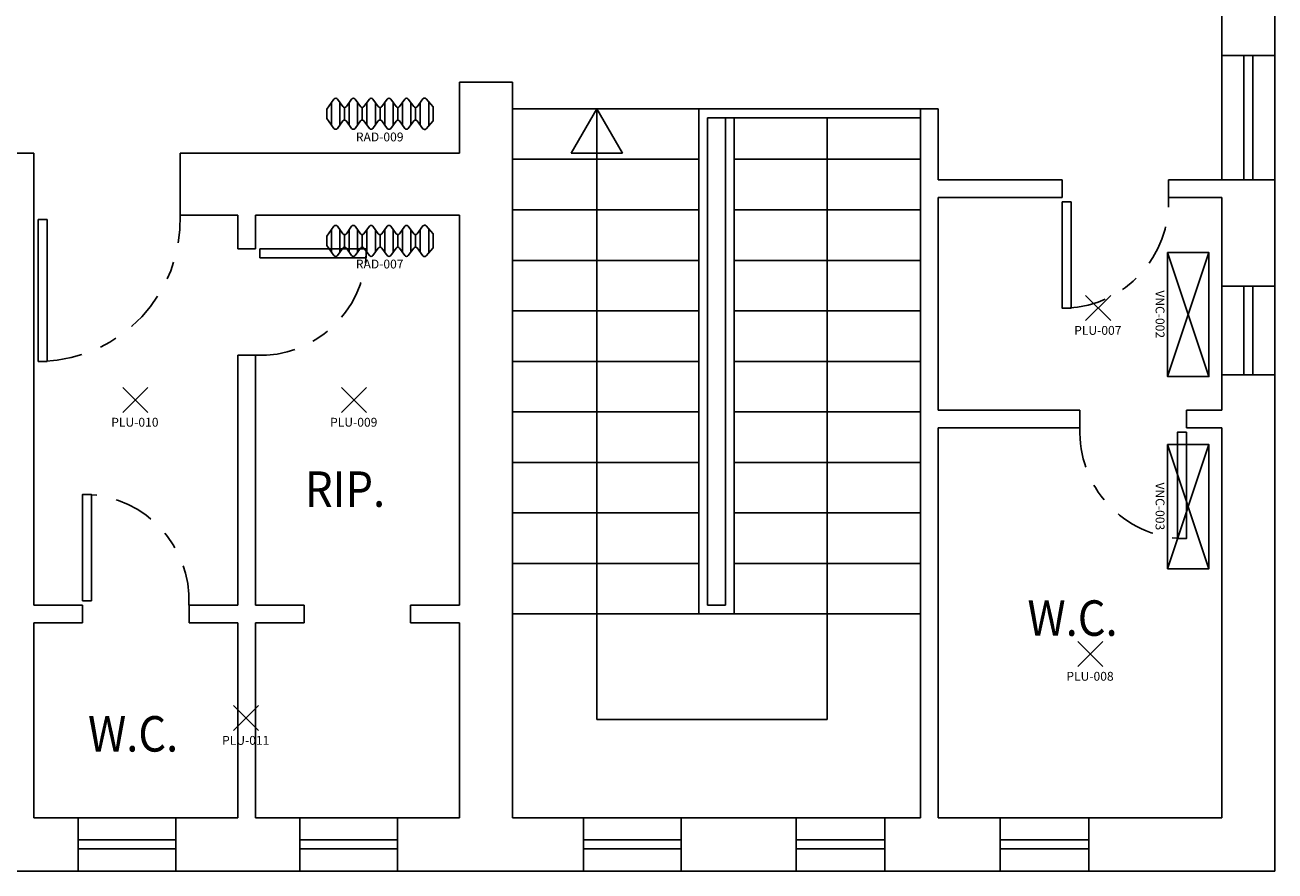
# Model space of a CAD drawing. Extents: x 112 to 301, y 107 to 168.
# Drawn here: x 127 to 134, y 128 to 133 of the extents above; entities that cross this region are included whole.
import ezdxf
from ezdxf.enums import TextEntityAlignment as Align

# ---------------------------------------------------------------- set-up
doc = ezdxf.new("R2010")
doc.units = 0
doc.header["$LTSCALE"] = 0.9
doc.header["$MEASUREMENT"] = 0
doc.linetypes.add('TRATTO-PUNTO2', pattern=[0.5, 0.25, -0.125, 0, -0.125])
doc.layers.get('0').update_dxf_attribs({"linetype": 'CONTINUOUS'})
for name, color, linetype in [('DEST_LOCALI', 8, 'CONTINUOUS'), ('I_CLIMATIZZAZIONE', 92, 'CONTINUOUS'), ('I_ILLUMINAZIONE', 30, 'CONTINUOUS'), ('I_TERMICO', 10, 'CONTINUOUS'), ('PEN_FINA', 8, 'CONTINUOUS'), ('PEN_SPESSA', 7, 'CONTINUOUS')]:
    doc.layers.add(name, color=color, linetype=linetype)
doc.styles.add('ROMANS', font='ROMANS.SHX', dxfattribs={"height": 0.2})
doc.styles.get("Standard").update_dxf_attribs({"font": 'arial.ttf'})

# ---------------------------------------------------------------- blocks, each defined once
blk = doc.blocks.new('RAD_RADIATORE_AC')
for p, q in [((-0.3458, -0.0626), (-0.3056, -0.007)), ((-0.3458, -0.1166), (-0.3458, -0.0626)), ((-0.3199, -0.1524), (-0.3199, -0.0267)), ((-0.2861, -0.0069), (-0.2554, -0.0491)), ((-0.2719, -0.1527), (-0.2719, -0.0265)), ((-0.2456, -0.1251), (-0.2456, -0.0541)), ((-0.2359, -0.049), (-0.2061, -0.0072)), ((-0.2204, -0.1519), (-0.2204, -0.0273)), ((-0.1866, -0.007), (-0.1558, -0.0493)), ((-0.1724, -0.1527), (-0.1724, -0.0265)), ((-0.1461, -0.125), (-0.1461, -0.0542)), ((-0.1364, -0.0493), (-0.1056, -0.007)), ((-0.1199, -0.1526), (-0.1199, -0.0266)), ((-0.0862, -0.007), (-0.0556, -0.0493)), ((-0.0719, -0.1524), (-0.0719, -0.0267)), ((-0.0459, -0.125), (-0.0459, -0.0542)), ((-0.0362, -0.0493), (-0.0051, -0.007)), ((-0.0193, -0.1529), (-0.0193, -0.0263)), ((0.0143, -0.0071), (0.0442, -0.049)), ((0.0287, -0.152), (0.0287, -0.0272)), ((0.0539, -0.1252), (0.0539, -0.054)), ((0.0637, -0.0491), (0.0942, -0.007)), ((0.0799, -0.1524), (0.0799, -0.0267)), ((0.1136, -0.007), (0.1442, -0.0493)), ((0.1279, -0.1524), (0.1279, -0.0268)), ((0.1538, -0.1249), (0.1538, -0.0543)), ((0.1635, -0.0495), (0.1961, -0.0056)), ((0.1811, -0.1533), (0.1811, -0.0259)), ((0.2149, -0.0049), (0.2542, -0.0506)), ((0.2291, -0.1577), (0.2291, -0.0215)), ((0.2542, -0.0506), (0.2542, -0.1286)), ((-0.3458, -0.1166), (-0.3056, -0.1722)), ((-0.2861, -0.1723), (-0.2554, -0.13)), ((-0.2359, -0.1302), (-0.2061, -0.172)), ((-0.1866, -0.1721), (-0.1558, -0.1299)), ((-0.1364, -0.1299), (-0.1056, -0.1722)), ((-0.0862, -0.1722), (-0.0556, -0.1299)), ((-0.0362, -0.1299), (-0.0051, -0.1722)), ((0.0143, -0.1721), (0.0442, -0.1302)), ((0.0637, -0.1301), (0.0942, -0.1722)), ((0.1136, -0.1722), (0.1442, -0.1299)), ((0.1635, -0.1297), (0.1961, -0.1736)), ((0.2149, -0.1742), (0.2542, -0.1286))]:
    blk.add_line(p, q)
for centre, start, end in [((-0.2958, -0.014), 36.10282, 144.09819), ((-0.2457, -0.0421), 216.10282, 324.53899), ((-0.1963, -0.0141), 36.10282, 144.53899), ((-0.1461, -0.0422), 216.10282, 323.94618), ((-0.0959, -0.014), 35.90645, 143.94618), ((-0.0458, -0.0422), 215.90645, 323.75054), ((0.0046, -0.0141), 35.51075, 143.75054), ((0.054, -0.042), 215.51075, 324.09355), ((0.1039, -0.0141), 35.8572, 144.09355), ((0.1539, -0.0423), 215.8572, 323.36217), ((0.2058, -0.0128), 40.74106, 143.36217), ((-0.2457, -0.1371), 35.46101, 143.89718), ((-0.1461, -0.137), 36.05382, 143.89718), ((-0.0458, -0.137), 36.24946, 144.09355), ((0.054, -0.1372), 35.90645, 144.48925), ((0.1539, -0.1369), 36.63783, 144.1428), ((-0.2958, -0.1652), 215.90181, 323.89718), ((-0.1963, -0.1651), 215.46101, 323.89718), ((-0.0959, -0.1652), 216.05382, 324.09355), ((0.0046, -0.1651), 216.24946, 324.48925), ((0.1039, -0.1651), 215.90645, 324.1428), ((0.2058, -0.1664), 216.63783, 319.25894)]:
    blk.add_arc(centre, 0.012, start, end)
at = {"flags": 1}
for tag, width, p, p2 in [('EQ_STD', 0.548165, (-0.2257, -0.1227), (-0.1617, -0.1227)), ('CSI_ID', 1.7767, (-0.0739, -0.1667), (-0.0099, -0.1667))]:
    blk.add_attdef(tag, text='', height=0.008, dxfattribs=dict(at, width=width)).set_placement(p, p2, align=Align.FIT)
blk.add_attdef('SURVEY_COMMENTS', text='', height=0.05).set_placement((-0.0478, -0.2202), align=Align.MIDDLE_CENTER)
blk = doc.blocks.new('VNC_VENTILCONVET')
for p, q in [((0.7, -0.2333), (0, 0)), ((0, -0.2333), (0.7, 0))]:
    blk.add_line(p, q)
blk.add_lwpolyline([(0, -0.2333), (0.7, -0.2333), (0.7, 0), (0, 0)], close=True)
at = {"flags": 1}
for tag, width, p, p2 in [('EQ_STD', 0.55407, (0.0404, -0.1324), (0.1044, -0.1324)), ('CSI_ID', 1.7767, (0.3219, -0.2175), (0.3859, -0.2175))]:
    blk.add_attdef(tag, text='', height=0.008, dxfattribs=dict(at, width=width)).set_placement(p, p2, align=Align.FIT)
blk.add_attdef('SURVEY_COMMENTS', text='', height=0.05).set_placement((0.3481, -0.276), align=Align.MIDDLE_CENTER)
blk = doc.blocks.new('PLU_PUNTO_LUCE')
for p, q in [((-0.0925, -0.0559), (0.0489, 0.0855)), ((0.0489, -0.0559), (-0.0925, 0.0855))]:
    blk.add_line(p, q)
at = {"flags": 1}
for tag, width, p, p2 in [('EQ_STD', 0.620759, (-0.064, 0), (0, 0)), ('CSI_ID', 1.7767, (-0.0748, -0.016), (-0.0108, -0.016))]:
    blk.add_attdef(tag, text='', height=0.008, dxfattribs=dict(at, width=width)).set_placement(p, p2, align=Align.FIT)
blk.add_attdef('SURVEY_COMMENTS', text='', height=0.05).set_placement((-0.0237, -0.1112), align=Align.MIDDLE_CENTER)

msp = doc.modelspace()

# ---------------------------------------------------------------- linework, layer by layer
at = {"layer": 'PEN_FINA'}
for p, q in [((133.7951, 132.6762), (133.7951, 131.9762)), ((133.9201, 132.6762), (133.9201, 131.9762)), ((133.9701, 132.6762), (133.9701, 131.9762)), ((134.0951, 132.6762), (134.0951, 131.9762)), ((129.7951, 132.3762), (132.0951, 132.3762)), ((130.2699, 132.3762), (130.1255, 132.1262)), ((130.2699, 132.3762), (130.2699, 128.9314)), ((130.2699, 132.3762), (130.4142, 132.1262)), ((130.8451, 132.3762), (130.8451, 129.5262)), ((132.0951, 132.3262), (130.8951, 132.3262)), ((130.8951, 132.3262), (130.8951, 129.5762)), ((130.9951, 132.3262), (130.9951, 129.5762)), ((131.0451, 132.3262), (131.0451, 129.5262)), ((131.5701, 132.3262), (131.5701, 128.9314)), ((130.1255, 132.1262), (130.4142, 132.1262)), ((129.7951, 132.0912), (130.8451, 132.0912)), ((132.0951, 132.0912), (131.0451, 132.0912)), ((129.7951, 131.8062), (130.8451, 131.8062)), ((132.0951, 131.8062), (131.0451, 131.8062)), ((129.7951, 131.5212), (130.8451, 131.5212)), ((132.0951, 131.5212), (131.0451, 131.5212)), ((133.7951, 131.3762), (133.7951, 130.8762)), ((133.9201, 131.3762), (133.9201, 130.8762)), ((133.9701, 131.3762), (133.9701, 130.8762)), ((134.0951, 131.3762), (134.0951, 130.8762)), ((129.7951, 131.2362), (130.8451, 131.2362)), ((132.0951, 131.2362), (131.0451, 131.2362)), ((129.7951, 130.9512), (130.8451, 130.9512)), ((132.0951, 130.9512), (131.0451, 130.9512)), ((129.7951, 130.6662), (130.8451, 130.6662)), ((132.0951, 130.6662), (131.0451, 130.6662)), ((129.7951, 130.3812), (130.8451, 130.3812)), ((132.0951, 130.3812), (131.0451, 130.3812)), ((129.7951, 130.0962), (130.8451, 130.0962)), ((132.0951, 130.0962), (131.0451, 130.0962)), ((129.7951, 129.8112), (130.8451, 129.8112)), ((132.0951, 129.8112), (131.0451, 129.8112)), ((129.7951, 129.5262), (132.0951, 129.5262)), ((130.8951, 129.5762), (130.9951, 129.5762)), ((131.5701, 128.9314), (130.2699, 128.9314)), ((127.8951, 128.3762), (127.3451, 128.3762)), ((129.1451, 128.3762), (128.5951, 128.3762)), ((130.7451, 128.3762), (130.1951, 128.3762)), ((131.8951, 128.3762), (131.3951, 128.3762)), ((133.0451, 128.3762), (132.5451, 128.3762)), ((127.8951, 128.2512), (127.3451, 128.2512)), ((129.1451, 128.2512), (128.5951, 128.2512)), ((130.7451, 128.2512), (130.1951, 128.2512)), ((131.8951, 128.2512), (131.3951, 128.2512)), ((133.0451, 128.2512), (132.5451, 128.2512)), ((127.8951, 128.2012), (127.3451, 128.2012)), ((129.1451, 128.2012), (128.5951, 128.2012)), ((130.7451, 128.2012), (130.1951, 128.2012)), ((131.8951, 128.2012), (131.3951, 128.2012)), ((133.0451, 128.2012), (132.5451, 128.2012)), ((127.8951, 128.0762), (127.3451, 128.0762)), ((129.1451, 128.0762), (128.5951, 128.0762)), ((130.7451, 128.0762), (130.1951, 128.0762)), ((131.8951, 128.0762), (131.3951, 128.0762)), ((133.0451, 128.0762), (132.5451, 128.0762))]:
    msp.add_line(p, q, dxfattribs=at)
for points in [[(132.8951, 131.8512), (132.9451, 131.8512), (132.9451, 131.2512), (132.8951, 131.2512)], [(127.1201, 131.7512), (127.1701, 131.7512), (127.1701, 130.9512), (127.1201, 130.9512)], [(128.3701, 131.5856), (128.3701, 131.5356), (128.9701, 131.5356), (128.9701, 131.5856)], [(133.5951, 130.5512), (133.5451, 130.5512), (133.5451, 129.9512), (133.5951, 129.9512)], [(127.3701, 129.6012), (127.4201, 129.6012), (127.4201, 130.2012), (127.3701, 130.2012)]]:
    msp.add_lwpolyline(points, close=True, dxfattribs=at)
at = {"layer": 'PEN_FINA', "linetype": 'TRATTO-PUNTO2'}
for centre, radius, start, end in [((132.8951, 131.8512), 0.6005, 272.38594, 2.38594), ((127.1201, 131.7512), 0.8004, 271.78991, 1.78991), ((128.3701, 131.5856), 0.6005, 267.61406, 357.61406), ((133.5951, 130.5512), 0.6005, 177.61406, 267.61406), ((127.3701, 129.6012), 0.6005, 357.61406, 87.61406)]:
    msp.add_arc(centre, radius, start, end, dxfattribs=at)
at = {"layer": 'PEN_SPESSA'}
for p, q in [((133.7951, 133.1762), (133.7951, 132.6762)), ((134.0951, 133.1762), (134.0951, 132.6762)), ((134.0951, 132.6762), (133.7951, 132.6762)), ((129.4951, 132.5262), (129.4951, 132.1262)), ((129.7951, 132.5262), (129.4951, 132.5262)), ((129.7951, 132.5262), (129.7951, 128.3762)), ((132.0951, 128.3762), (132.0951, 132.3762)), ((132.1951, 132.3762), (132.0951, 132.3762)), ((132.1951, 131.9762), (132.1951, 132.3762)), ((127.0951, 132.1262), (126.4951, 132.1262)), ((127.0951, 132.1262), (127.0951, 129.5762)), ((129.4951, 132.1262), (127.9201, 132.1262)), ((127.9201, 132.1262), (127.9201, 131.7762)), ((132.8951, 131.9762), (132.1951, 131.9762)), ((132.8951, 131.8762), (132.8951, 131.9762)), ((133.4951, 131.8762), (133.4951, 131.9762)), ((133.7951, 131.9762), (133.4951, 131.9762)), ((133.7951, 131.9762), (134.0951, 131.9762)), ((134.0951, 131.9762), (134.0951, 131.3762)), ((132.1951, 130.6762), (132.1951, 131.8762)), ((132.8951, 131.8762), (132.1951, 131.8762)), ((133.7951, 131.8762), (133.4951, 131.8762)), ((133.7951, 131.8762), (133.7951, 131.3762)), ((128.2451, 131.7762), (127.9201, 131.7762)), ((128.2451, 131.7762), (128.2451, 131.5856)), ((129.4951, 131.7762), (128.3451, 131.7762)), ((128.3451, 131.7762), (128.3451, 131.5856)), ((129.4951, 131.7762), (129.4951, 129.5762)), ((128.3451, 131.5856), (128.2451, 131.5856)), ((134.0951, 131.3762), (133.7951, 131.3762)), ((128.2451, 130.9856), (128.2451, 129.5762)), ((128.3451, 130.9856), (128.2451, 130.9856)), ((128.3451, 130.9856), (128.3451, 129.5762)), ((133.7951, 130.8762), (133.7951, 130.6762)), ((133.7951, 130.8762), (134.0951, 130.8762)), ((134.0951, 130.8762), (134.0951, 128.0762)), ((132.9951, 130.6762), (132.1951, 130.6762)), ((132.9951, 130.5762), (132.9951, 130.6762)), ((133.5951, 130.5762), (133.5951, 130.6762)), ((133.7951, 130.6762), (133.5951, 130.6762)), ((132.1951, 128.3762), (132.1951, 130.5762)), ((132.9951, 130.5762), (132.1951, 130.5762)), ((133.7951, 130.5762), (133.5951, 130.5762)), ((133.7951, 130.5762), (133.7951, 128.3762)), ((127.3701, 129.5762), (127.0951, 129.5762)), ((127.3701, 129.4762), (127.3701, 129.5762)), ((127.9701, 129.4762), (127.9701, 129.5762)), ((128.2451, 129.5762), (127.9701, 129.5762)), ((128.6201, 129.5762), (128.3451, 129.5762)), ((128.6201, 129.4762), (128.6201, 129.5762)), ((129.4951, 129.5762), (129.2201, 129.5762)), ((129.2201, 129.4762), (129.2201, 129.5762)), ((127.0951, 129.4762), (127.0951, 128.3762)), ((127.3701, 129.4762), (127.0951, 129.4762)), ((128.2451, 129.4762), (127.9701, 129.4762)), ((128.2451, 129.4762), (128.2451, 128.3762)), ((128.3451, 129.4762), (128.3451, 128.3762)), ((128.6201, 129.4762), (128.3451, 129.4762)), ((129.4951, 129.4762), (129.2201, 129.4762)), ((129.4951, 129.4762), (129.4951, 128.3762)), ((127.3451, 128.3762), (127.0951, 128.3762)), ((127.3451, 128.3762), (127.3451, 128.0762)), ((127.8951, 128.0762), (127.8951, 128.3762)), ((128.2451, 128.3762), (127.8951, 128.3762)), ((128.5951, 128.3762), (128.3451, 128.3762)), ((128.5951, 128.0762), (128.5951, 128.3762)), ((129.4951, 128.3762), (129.1451, 128.3762)), ((129.1451, 128.0762), (129.1451, 128.3762)), ((130.1951, 128.3762), (129.7951, 128.3762)), ((130.1951, 128.0762), (130.1951, 128.3762)), ((131.3951, 128.3762), (130.7451, 128.3762)), ((130.7451, 128.0762), (130.7451, 128.3762)), ((131.3951, 128.3762), (131.3951, 128.0762)), ((131.8951, 128.3762), (131.8951, 128.0762)), ((132.0951, 128.3762), (131.8951, 128.3762)), ((132.5451, 128.3762), (132.1951, 128.3762)), ((132.5451, 128.3762), (132.5451, 128.0762)), ((133.0451, 128.3762), (133.0451, 128.0762)), ((133.7951, 128.3762), (133.0451, 128.3762)), ((127.3451, 128.0762), (126.6451, 128.0762)), ((128.5951, 128.0762), (127.8951, 128.0762)), ((130.1951, 128.0762), (129.1451, 128.0762)), ((131.3951, 128.0762), (130.7451, 128.0762)), ((132.5451, 128.0762), (131.8951, 128.0762)), ((134.0951, 128.0762), (133.0451, 128.0762))]:
    msp.add_line(p, q, dxfattribs=at)

# ---------------------------------------------------------------- block references
at = {"layer": 'I_CLIMATIZZAZIONE', "rotation": 270}
for p, values in [((133.7228, 131.5653), {'SURVEY_COMMENTS': 'VNC-002'}), ((133.7228, 130.4815), {'SURVEY_COMMENTS': 'VNC-003'})]:
    msp.add_blockref('VNC_VENTILCONVET', p, dxfattribs=at).add_auto_attribs(values)
at = {"layer": 'I_ILLUMINAZIONE'}
for p, values in [((133.1196, 131.2373), {'SURVEY_COMMENTS': 'PLU-007'}), ((127.6886, 130.7191), {'SURVEY_COMMENTS': 'PLU-010'}), ((128.9229, 130.7191), {'SURVEY_COMMENTS': 'PLU-009'}), ((133.0754, 129.2859), {'SURVEY_COMMENTS': 'PLU-008'}), ((128.3137, 128.9243), {'SURVEY_COMMENTS': 'PLU-011'})]:
    msp.add_blockref('PLU_PUNTO_LUCE', p, dxfattribs=at).add_auto_attribs(values)
at = {"layer": 'I_TERMICO'}
for p, values in [((129.0934, 132.4376), {'SURVEY_COMMENTS': 'RAD-009'}), ((129.0934, 131.7207), {'SURVEY_COMMENTS': 'RAD-007'})]:
    msp.add_blockref('RAD_RADIATORE_AC', p, dxfattribs=at).add_auto_attribs(values)

# ---------------------------------------------------------------- texts
at = {"layer": 'DEST_LOCALI', "style": 'ROMANS', "width": 0.9}
for s, p in [('RIP.', (128.6247, 130.1306)), ('W.C.', (132.6989, 129.4031)), ('W.C.', (127.4005, 128.75))]:
    msp.add_text(s, height=0.2, dxfattribs=at).set_placement(p)

doc.saveas('drawing.dxf')
